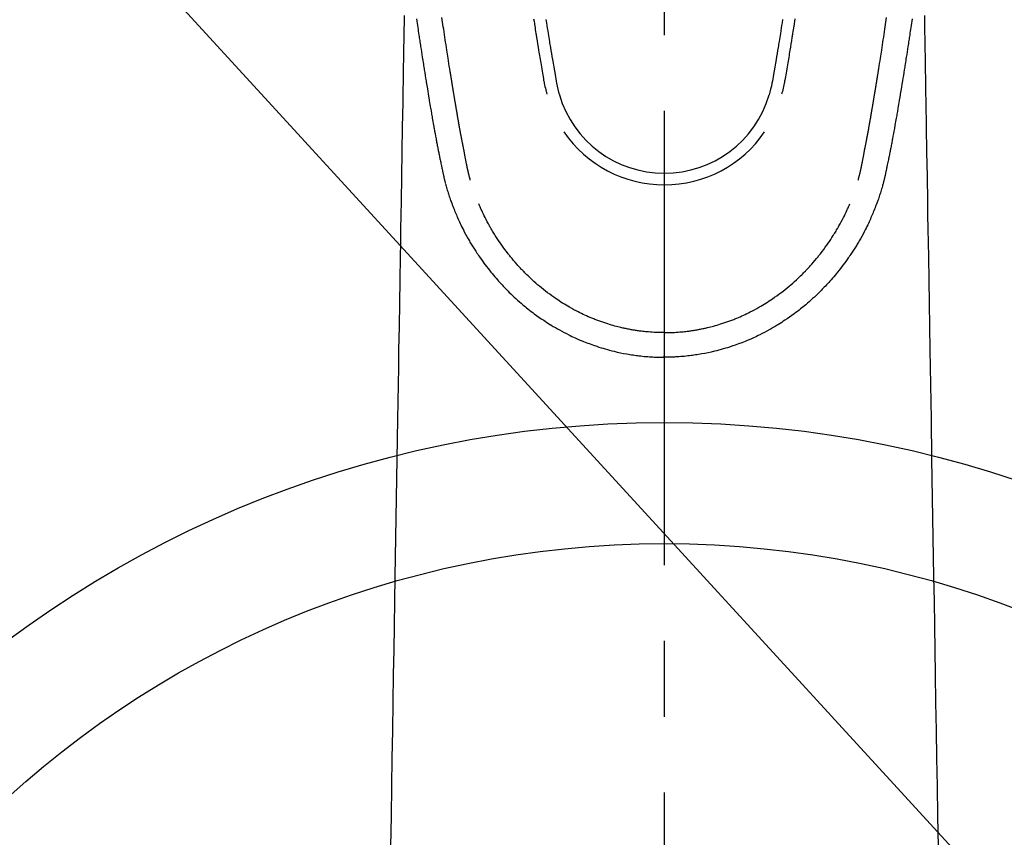
# Model space of a CAD drawing. Extents: x 27948 to 54421, y -11033 to -2163.
# Drawn here: x 45271 to 45352, y -4229 to -4161 of the extents above; entities that cross this region are included whole.
import ezdxf

# ---------------------------------------------------------------- set-up
doc = ezdxf.new("R2010")
doc.units = 0
doc.header["$LTSCALE"] = 50
doc.header["$MEASUREMENT"] = 0
doc.linetypes.add('CENTER2', pattern=[1.125, 0.75, -0.125, 0.125, -0.125])
doc.layers.get('0').update_dxf_attribs({"linetype": 'CONTINUOUS'})
doc.layers.add('150-機器', color=8, linetype='CONTINUOUS')
doc.layers.add('160-文字', color=254, linetype='CONTINUOUS')
doc.styles.add('KH001', font='txt')
doc.dimstyles.new('KH1xx030', dxfattribs={"dimscale": 30, "dimtxt": 2, "dimasz": 0.6, "dimexe": 0.3, "dimexo": 1.2, "dimgap": 0.5, "dimtad": 3, "dimdec": 1, "dimdsep": 46, "dimlunit": 6, "dimtxsty": 'KH001', "dimblk": 'DOT', "dimcen": 1, "dimdle": 1, "dimclrd": 256, "dimclre": 256, "dimclrt": 256, "dimadec": 0, "dimazin": 0, "dimtfac": 1, "dimtdec": 1, "dimtix": 1, "dimtmove": 2, "dimatfit": 3, "dimldrblk": 'CLOSEDBLANK', "dimfxl": 1, "dimtolj": 1, "dimtzin": 0, "dimlwd": -1, "dimlwe": -1, "dimarcsym": 0})

# ---------------------------------------------------------------- blocks, each defined once
blk = doc.blocks.new('F402_H')
at = {"layer": '150-機器', "color": 161, "linetype": 'CENTER2'}
blk.add_line((0, 136.026), (0, -355.416), dxfattribs=at)
at = {"layer": '150-機器', "color": 13, "linetype": 'Continuous'}
for points in [[(-20.442, -81.382), (-20.416, -81.562), (-20.389, -81.741), (-20.363, -81.921), (-20.336, -82.1), (-20.314, -82.253), (-20.291, -82.406), (-20.268, -82.559), (-20.245, -82.712), (-20.228, -82.822), (-20.211, -82.931), (-20.195, -83.041), (-20.178, -83.151), (-20.158, -83.281), (-20.138, -83.411), (-20.118, -83.541), (-20.098, -83.671), (-20.065, -83.888), (-20.031, -84.105), (-19.997, -84.322), (-19.963, -84.539), (-19.941, -84.682), (-19.918, -84.825), (-19.895, -84.969), (-19.873, -85.112), (-19.854, -85.232), (-19.834, -85.353), (-19.815, -85.473), (-19.796, -85.593), (-19.76, -85.817), (-19.723, -86.041), (-19.687, -86.265), (-19.65, -86.49), (-19.64, -86.551), (-19.63, -86.613), (-19.62, -86.674), (-19.61, -86.736), (-19.563, -87.024), (-19.516, -87.312), (-19.468, -87.6), (-19.42, -87.888), (-19.41, -87.946), (-19.4, -88.005), (-19.391, -88.063), (-19.381, -88.121), (-19.355, -88.279), (-19.328, -88.436), (-19.302, -88.593), (-19.275, -88.751), (-19.259, -88.845), (-19.243, -88.939), (-19.227, -89.033), (-19.211, -89.127), (-19.193, -89.236), (-19.174, -89.345), (-19.155, -89.455), (-19.137, -89.564), (-19.111, -89.712), (-19.086, -89.859), (-19.06, -90.006), (-19.034, -90.154), (-19.022, -90.221), (-19.01, -90.288), (-18.998, -90.356), (-18.986, -90.423), (-18.947, -90.638), (-18.908, -90.852), (-18.868, -91.067), (-18.828, -91.281), (-18.812, -91.37), (-18.795, -91.459), (-18.778, -91.549), (-18.761, -91.638), (-18.742, -91.734), (-18.723, -91.829), (-18.705, -91.925), (-18.686, -92.021), (-18.671, -92.094), (-18.657, -92.166), (-18.643, -92.239), (-18.628, -92.312), (-18.608, -92.412), (-18.587, -92.513), (-18.567, -92.613), (-18.546, -92.713), (-18.531, -92.786), (-18.516, -92.86), (-18.501, -92.933), (-18.486, -93.006), (-18.465, -93.11), (-18.443, -93.214), (-18.421, -93.318), (-18.4, -93.422), (-18.39, -93.468), (-18.381, -93.514), (-18.371, -93.56), (-18.362, -93.606), (-18.342, -93.701), (-18.322, -93.796), (-18.302, -93.891), (-18.282, -93.987), (-18.271, -94.038), (-18.261, -94.088), (-18.25, -94.139), (-18.239, -94.19), (-18.225, -94.253), (-18.211, -94.315), (-18.197, -94.378), (-18.183, -94.44), (-18.172, -94.491), (-18.16, -94.542), (-18.148, -94.592), (-18.136, -94.643), (-18.128, -94.677), (-18.119, -94.71), (-18.111, -94.744), (-18.102, -94.778), (-18.093, -94.813), (-18.085, -94.848), (-18.076, -94.884), (-18.067, -94.919)], [(20.442, -81.382), (20.416, -81.562), (20.389, -81.741), (20.363, -81.921), (20.336, -82.1), (20.314, -82.253), (20.291, -82.406), (20.268, -82.559), (20.245, -82.712), (20.228, -82.822), (20.211, -82.931), (20.195, -83.041), (20.178, -83.151), (20.158, -83.281), (20.138, -83.411), (20.118, -83.541), (20.098, -83.671), (20.065, -83.888), (20.031, -84.105), (19.997, -84.322), (19.963, -84.539), (19.941, -84.682), (19.918, -84.825), (19.895, -84.969), (19.873, -85.112), (19.854, -85.232), (19.834, -85.353), (19.815, -85.473), (19.796, -85.593), (19.76, -85.817), (19.723, -86.041), (19.687, -86.265), (19.65, -86.49), (19.64, -86.551), (19.63, -86.613), (19.62, -86.674), (19.61, -86.736), (19.563, -87.024), (19.516, -87.312), (19.468, -87.6), (19.42, -87.888), (19.41, -87.946), (19.4, -88.005), (19.391, -88.063), (19.381, -88.121), (19.355, -88.279), (19.328, -88.436), (19.302, -88.593), (19.275, -88.751), (19.259, -88.845), (19.243, -88.939), (19.227, -89.033), (19.211, -89.127), (19.193, -89.236), (19.174, -89.345), (19.155, -89.455), (19.137, -89.564), (19.111, -89.712), (19.086, -89.859), (19.06, -90.006), (19.034, -90.154), (19.022, -90.221), (19.01, -90.288), (18.998, -90.356), (18.986, -90.423), (18.947, -90.638), (18.908, -90.852), (18.868, -91.067), (18.828, -91.281), (18.812, -91.37), (18.795, -91.459), (18.778, -91.549), (18.761, -91.638), (18.742, -91.734), (18.723, -91.829), (18.705, -91.925), (18.686, -92.021), (18.671, -92.094), (18.657, -92.166), (18.643, -92.239), (18.628, -92.312), (18.608, -92.412), (18.587, -92.513), (18.567, -92.613), (18.546, -92.713), (18.531, -92.786), (18.516, -92.86), (18.501, -92.933), (18.486, -93.006), (18.465, -93.11), (18.443, -93.214), (18.421, -93.318), (18.4, -93.422), (18.39, -93.468), (18.381, -93.514), (18.371, -93.56), (18.362, -93.606), (18.342, -93.701), (18.322, -93.796), (18.302, -93.891), (18.282, -93.987), (18.271, -94.038), (18.261, -94.088), (18.25, -94.139), (18.239, -94.19), (18.225, -94.253), (18.211, -94.315), (18.197, -94.378), (18.183, -94.44), (18.172, -94.491), (18.16, -94.542), (18.148, -94.592), (18.136, -94.643), (18.128, -94.677), (18.119, -94.71), (18.111, -94.744), (18.102, -94.778), (18.093, -94.813), (18.085, -94.848), (18.076, -94.884), (18.067, -94.919)], [(-9.761, -81.43), (-9.717, -81.717), (-9.684, -81.933), (-9.65, -82.148), (-9.616, -82.364), (-9.582, -82.579), (-9.556, -82.746), (-9.529, -82.913), (-9.502, -83.08), (-9.475, -83.247), (-9.455, -83.368), (-9.435, -83.489), (-9.416, -83.61), (-9.396, -83.731), (-9.354, -83.982), (-9.312, -84.233), (-9.27, -84.484), (-9.227, -84.735), (-9.174, -85.046), (-9.119, -85.357), (-9.065, -85.667), (-9.012, -85.978), (-8.982, -86.156), (-8.951, -86.334), (-8.919, -86.512), (-8.885, -86.689), (-8.833, -86.932), (-8.776, -87.175), (-8.716, -87.416), (-8.654, -87.658)], [(9.761, -81.43), (9.717, -81.717), (9.684, -81.933), (9.65, -82.148), (9.616, -82.364), (9.582, -82.579), (9.555, -82.746), (9.529, -82.913), (9.502, -83.08), (9.474, -83.247), (9.455, -83.368), (9.435, -83.489), (9.416, -83.61), (9.396, -83.731), (9.354, -83.982), (9.312, -84.233), (9.27, -84.484), (9.227, -84.735), (9.174, -85.046), (9.119, -85.356), (9.065, -85.667), (9.012, -85.978), (8.982, -86.156), (8.951, -86.334), (8.919, -86.512), (8.885, -86.689), (8.833, -86.932), (8.776, -87.175), (8.716, -87.416), (8.654, -87.657)], [(-10.777, -81.371), (-10.746, -81.573), (-10.715, -81.776), (-10.683, -81.979), (-10.66, -82.128), (-10.637, -82.278), (-10.614, -82.428), (-10.591, -82.577), (-10.577, -82.665), (-10.563, -82.752), (-10.549, -82.84), (-10.535, -82.927), (-10.493, -83.187), (-10.451, -83.447), (-10.409, -83.707), (-10.366, -83.967), (-10.342, -84.117), (-10.317, -84.267), (-10.292, -84.416), (-10.267, -84.566), (-10.242, -84.716), (-10.217, -84.866), (-10.192, -85.015), (-10.167, -85.165), (-10.136, -85.341), (-10.106, -85.516), (-10.076, -85.692), (-10.046, -85.867), (-10.022, -86.009), (-9.998, -86.15), (-9.974, -86.292), (-9.949, -86.433), (-9.932, -86.53), (-9.913, -86.627), (-9.894, -86.723), (-9.874, -86.82), (-9.844, -86.958), (-9.811, -87.095), (-9.776, -87.233), (-9.741, -87.369), (-9.726, -87.424), (-9.711, -87.479), (-9.697, -87.534), (-9.682, -87.589)], [(10.777, -81.37), (10.746, -81.573), (10.715, -81.776), (10.683, -81.979), (10.66, -82.128), (10.637, -82.278), (10.614, -82.427), (10.591, -82.577), (10.577, -82.664), (10.563, -82.752), (10.549, -82.839), (10.535, -82.927), (10.493, -83.187), (10.451, -83.447), (10.409, -83.707), (10.366, -83.967), (10.342, -84.117), (10.317, -84.266), (10.292, -84.416), (10.267, -84.566), (10.242, -84.716), (10.217, -84.865), (10.192, -85.015), (10.167, -85.165), (10.137, -85.341), (10.106, -85.516), (10.076, -85.692), (10.046, -85.867), (10.022, -86.009), (9.998, -86.15), (9.974, -86.291), (9.949, -86.433), (9.932, -86.53), (9.913, -86.627), (9.894, -86.723), (9.874, -86.82), (9.844, -86.958), (9.811, -87.095), (9.776, -87.232), (9.741, -87.369), (9.726, -87.424), (9.712, -87.479), (9.697, -87.534), (9.682, -87.589)], [(-16.002, -94.681), (-16.013, -94.637), (-16.025, -94.594), (-16.036, -94.551), (-16.048, -94.507), (-16.055, -94.481), (-16.061, -94.455), (-16.068, -94.429), (-16.075, -94.403), (-16.083, -94.37), (-16.091, -94.338), (-16.099, -94.306), (-16.107, -94.274), (-16.115, -94.241), (-16.123, -94.209), (-16.131, -94.177), (-16.139, -94.144), (-16.148, -94.105), (-16.157, -94.065), (-16.166, -94.026), (-16.175, -93.987), (-16.183, -93.955), (-16.19, -93.923), (-16.197, -93.891), (-16.204, -93.859), (-16.213, -93.82), (-16.222, -93.781), (-16.231, -93.742), (-16.239, -93.702), (-16.246, -93.672), (-16.252, -93.642), (-16.259, -93.611), (-16.265, -93.581), (-16.273, -93.544), (-16.28, -93.508), (-16.288, -93.472), (-16.295, -93.435), (-16.307, -93.374), (-16.32, -93.312), (-16.332, -93.251), (-16.344, -93.19), (-16.353, -93.142), (-16.363, -93.095), (-16.372, -93.048), (-16.381, -93), (-16.389, -92.955), (-16.398, -92.911), (-16.406, -92.866), (-16.415, -92.821), (-16.424, -92.775), (-16.432, -92.728), (-16.441, -92.682), (-16.45, -92.636), (-16.46, -92.579), (-16.471, -92.523), (-16.481, -92.466), (-16.492, -92.409), (-16.501, -92.358), (-16.51, -92.307), (-16.52, -92.256), (-16.53, -92.205), (-16.543, -92.14), (-16.556, -92.075), (-16.57, -92.009), (-16.583, -91.944), (-16.593, -91.893), (-16.603, -91.843), (-16.613, -91.792), (-16.622, -91.742), (-16.63, -91.7), (-16.638, -91.658), (-16.646, -91.617), (-16.654, -91.575), (-16.663, -91.531), (-16.671, -91.486), (-16.68, -91.442), (-16.688, -91.398), (-16.695, -91.361), (-16.702, -91.324), (-16.709, -91.287), (-16.716, -91.25), (-16.723, -91.211), (-16.73, -91.173), (-16.738, -91.135), (-16.745, -91.096), (-16.751, -91.065), (-16.757, -91.034), (-16.763, -91.004), (-16.769, -90.973), (-16.784, -90.893), (-16.798, -90.813), (-16.813, -90.733), (-16.828, -90.653), (-16.831, -90.634), (-16.835, -90.614), (-16.839, -90.594), (-16.843, -90.574), (-16.852, -90.522), (-16.862, -90.471), (-16.871, -90.42), (-16.881, -90.368), (-16.889, -90.32), (-16.898, -90.271), (-16.906, -90.222), (-16.914, -90.174), (-16.921, -90.136), (-16.928, -90.097), (-16.935, -90.059), (-16.941, -90.021), (-16.946, -89.993), (-16.951, -89.965), (-16.956, -89.937), (-16.961, -89.909), (-16.97, -89.862), (-16.978, -89.815), (-16.986, -89.768), (-16.994, -89.721), (-17.005, -89.658), (-17.016, -89.595), (-17.027, -89.532), (-17.038, -89.469), (-17.045, -89.426), (-17.053, -89.384), (-17.06, -89.341), (-17.067, -89.299), (-17.074, -89.261), (-17.08, -89.223), (-17.087, -89.185), (-17.093, -89.147), (-17.098, -89.116), (-17.103, -89.085), (-17.109, -89.054), (-17.114, -89.023), (-17.119, -88.992), (-17.125, -88.961), (-17.13, -88.93), (-17.136, -88.899), (-17.143, -88.859), (-17.149, -88.819), (-17.156, -88.779), (-17.163, -88.739), (-17.169, -88.705), (-17.174, -88.672), (-17.18, -88.638), (-17.186, -88.605), (-17.193, -88.563), (-17.2, -88.521), (-17.207, -88.478), (-17.214, -88.436), (-17.219, -88.407), (-17.224, -88.379), (-17.229, -88.35), (-17.234, -88.321), (-17.241, -88.276), (-17.249, -88.231), (-17.256, -88.187), (-17.264, -88.142), (-17.271, -88.098), (-17.279, -88.053), (-17.286, -88.009), (-17.293, -87.965), (-17.301, -87.922), (-17.307, -87.88), (-17.314, -87.838), (-17.321, -87.796), (-17.328, -87.754), (-17.335, -87.711), (-17.342, -87.669), (-17.349, -87.627), (-17.356, -87.584), (-17.363, -87.542), (-17.37, -87.5), (-17.377, -87.458), (-17.382, -87.429), (-17.387, -87.4), (-17.391, -87.371), (-17.396, -87.342), (-17.402, -87.305), (-17.409, -87.267), (-17.415, -87.229), (-17.421, -87.192), (-17.427, -87.154), (-17.434, -87.116), (-17.44, -87.079), (-17.446, -87.041), (-17.452, -87.006), (-17.458, -86.971), (-17.463, -86.936), (-17.469, -86.9), (-17.475, -86.863), (-17.481, -86.825), (-17.487, -86.787), (-17.493, -86.75), (-17.5, -86.706), (-17.507, -86.662), (-17.515, -86.617), (-17.522, -86.573), (-17.527, -86.54), (-17.533, -86.507), (-17.538, -86.475), (-17.544, -86.442), (-17.549, -86.409), (-17.554, -86.375), (-17.559, -86.342), (-17.565, -86.309), (-17.569, -86.28), (-17.574, -86.252), (-17.579, -86.223), (-17.584, -86.194), (-17.59, -86.155), (-17.596, -86.115), (-17.602, -86.075), (-17.609, -86.036), (-17.614, -86), (-17.62, -85.965), (-17.626, -85.93), (-17.632, -85.894), (-17.636, -85.865), (-17.641, -85.837), (-17.646, -85.808), (-17.651, -85.779), (-17.657, -85.739), (-17.664, -85.698), (-17.67, -85.657), (-17.676, -85.617), (-17.681, -85.586), (-17.686, -85.555), (-17.691, -85.523), (-17.696, -85.492), (-17.731, -85.277), (-17.765, -85.061), (-17.798, -84.845), (-17.832, -84.629), (-17.858, -84.461), (-17.885, -84.293), (-17.911, -84.125), (-17.937, -83.956), (-17.97, -83.741), (-18.003, -83.526), (-18.036, -83.311), (-18.068, -83.096), (-18.101, -82.881), (-18.133, -82.666), (-18.165, -82.451), (-18.197, -82.236), (-18.226, -82.043), (-18.254, -81.85), (-18.283, -81.657), (-18.311, -81.464), (-18.339, -81.271)], [(16.002, -94.681), (16.013, -94.637), (16.025, -94.594), (16.036, -94.551), (16.048, -94.507), (16.055, -94.481), (16.061, -94.455), (16.068, -94.429), (16.075, -94.403), (16.083, -94.37), (16.091, -94.338), (16.099, -94.306), (16.107, -94.274), (16.115, -94.241), (16.123, -94.209), (16.131, -94.177), (16.139, -94.144), (16.148, -94.105), (16.157, -94.065), (16.166, -94.026), (16.175, -93.987), (16.183, -93.955), (16.19, -93.923), (16.197, -93.891), (16.204, -93.859), (16.213, -93.82), (16.222, -93.781), (16.231, -93.742), (16.239, -93.702), (16.246, -93.672), (16.252, -93.642), (16.259, -93.611), (16.265, -93.581), (16.273, -93.544), (16.28, -93.508), (16.288, -93.472), (16.295, -93.435), (16.307, -93.374), (16.32, -93.312), (16.332, -93.251), (16.344, -93.19), (16.353, -93.142), (16.363, -93.095), (16.372, -93.048), (16.381, -93), (16.389, -92.955), (16.398, -92.911), (16.406, -92.866), (16.415, -92.821), (16.424, -92.775), (16.432, -92.728), (16.441, -92.682), (16.45, -92.636), (16.46, -92.579), (16.471, -92.523), (16.481, -92.466), (16.492, -92.409), (16.501, -92.358), (16.51, -92.307), (16.52, -92.256), (16.53, -92.205), (16.543, -92.14), (16.556, -92.075), (16.57, -92.009), (16.583, -91.944), (16.593, -91.893), (16.603, -91.843), (16.613, -91.792), (16.622, -91.742), (16.63, -91.7), (16.638, -91.658), (16.646, -91.617), (16.654, -91.575), (16.663, -91.531), (16.671, -91.486), (16.68, -91.442), (16.688, -91.398), (16.695, -91.361), (16.702, -91.324), (16.709, -91.287), (16.716, -91.25), (16.723, -91.211), (16.73, -91.173), (16.738, -91.135), (16.745, -91.096), (16.751, -91.065), (16.757, -91.034), (16.763, -91.004), (16.769, -90.973), (16.784, -90.893), (16.798, -90.813), (16.813, -90.733), (16.828, -90.653), (16.831, -90.634), (16.835, -90.614), (16.839, -90.594), (16.843, -90.574), (16.852, -90.522), (16.862, -90.471), (16.871, -90.42), (16.881, -90.368), (16.889, -90.32), (16.898, -90.271), (16.906, -90.222), (16.914, -90.174), (16.921, -90.136), (16.928, -90.097), (16.935, -90.059), (16.941, -90.021), (16.946, -89.993), (16.951, -89.965), (16.956, -89.937), (16.961, -89.909), (16.97, -89.862), (16.978, -89.815), (16.986, -89.768), (16.994, -89.721), (17.005, -89.658), (17.016, -89.595), (17.027, -89.532), (17.038, -89.469), (17.045, -89.426), (17.053, -89.384), (17.06, -89.341), (17.067, -89.299), (17.074, -89.261), (17.08, -89.223), (17.087, -89.185), (17.093, -89.147), (17.098, -89.116), (17.103, -89.085), (17.109, -89.054), (17.114, -89.023), (17.119, -88.992), (17.125, -88.961), (17.13, -88.93), (17.136, -88.899), (17.143, -88.859), (17.149, -88.819), (17.156, -88.779), (17.163, -88.739), (17.169, -88.705), (17.174, -88.672), (17.18, -88.638), (17.186, -88.605), (17.193, -88.563), (17.2, -88.521), (17.207, -88.478), (17.214, -88.436), (17.219, -88.407), (17.224, -88.379), (17.229, -88.35), (17.234, -88.321), (17.241, -88.276), (17.249, -88.231), (17.256, -88.187), (17.264, -88.142), (17.271, -88.098), (17.279, -88.053), (17.286, -88.009), (17.293, -87.965), (17.301, -87.922), (17.307, -87.88), (17.314, -87.838), (17.321, -87.796), (17.328, -87.754), (17.335, -87.711), (17.342, -87.669), (17.349, -87.627), (17.356, -87.584), (17.363, -87.542), (17.37, -87.5), (17.377, -87.458), (17.382, -87.429), (17.387, -87.4), (17.391, -87.371), (17.396, -87.342), (17.402, -87.305), (17.409, -87.267), (17.415, -87.229), (17.421, -87.192), (17.427, -87.154), (17.434, -87.116), (17.44, -87.079), (17.446, -87.041), (17.452, -87.006), (17.458, -86.971), (17.463, -86.936), (17.469, -86.9), (17.475, -86.863), (17.481, -86.825), (17.487, -86.787), (17.493, -86.75), (17.5, -86.706), (17.507, -86.662), (17.515, -86.617), (17.522, -86.573), (17.527, -86.54), (17.533, -86.507), (17.538, -86.475), (17.544, -86.442), (17.549, -86.409), (17.554, -86.375), (17.559, -86.342), (17.565, -86.309), (17.569, -86.28), (17.574, -86.252), (17.579, -86.223), (17.584, -86.194), (17.59, -86.155), (17.596, -86.115), (17.602, -86.075), (17.609, -86.036), (17.614, -86), (17.62, -85.965), (17.626, -85.93), (17.632, -85.894), (17.636, -85.865), (17.641, -85.837), (17.646, -85.808), (17.651, -85.779), (17.657, -85.739), (17.664, -85.698), (17.67, -85.657), (17.676, -85.617), (17.681, -85.586), (17.686, -85.555), (17.691, -85.523), (17.696, -85.492), (17.731, -85.277), (17.765, -85.061), (17.798, -84.845), (17.832, -84.629), (17.858, -84.461), (17.885, -84.293), (17.911, -84.125), (17.937, -83.956), (17.97, -83.741), (18.003, -83.526), (18.036, -83.311), (18.068, -83.096), (18.101, -82.881), (18.133, -82.666), (18.165, -82.451), (18.197, -82.236), (18.226, -82.043), (18.254, -81.85), (18.283, -81.657), (18.311, -81.464), (18.339, -81.271)], [(-21.458, -81.108), (-21.467, -81.628), (-21.479, -82.358), (-21.491, -83.087), (-21.503, -83.816), (-21.515, -84.546), (-21.53, -85.479), (-21.545, -86.412), (-21.561, -87.344), (-21.576, -88.277), (-21.609, -90.313), (-21.643, -92.349), (-21.676, -94.385), (-21.71, -96.421), (-21.729, -97.57), (-21.747, -98.719), (-21.766, -99.867), (-21.785, -101.016), (-21.817, -102.937), (-21.848, -104.857), (-21.88, -106.778), (-21.911, -108.699), (-21.935, -110.131), (-21.958, -111.564), (-21.982, -112.997), (-22.005, -114.429), (-22.059, -117.679), (-22.112, -120.929), (-22.166, -124.179), (-22.219, -127.428), (-22.252, -129.446), (-22.285, -131.464), (-22.318, -133.482), (-22.351, -135.5), (-22.389, -137.801), (-22.427, -140.101), (-22.465, -142.402), (-22.503, -144.702), (-22.543, -147.191), (-22.584, -149.679)], [(21.458, -81.108), (21.467, -81.628), (21.479, -82.358), (21.491, -83.087), (21.503, -83.816), (21.515, -84.546), (21.53, -85.479), (21.545, -86.412), (21.561, -87.344), (21.576, -88.277), (21.609, -90.313), (21.643, -92.349), (21.676, -94.385), (21.71, -96.421), (21.729, -97.57), (21.747, -98.719), (21.766, -99.867), (21.785, -101.016), (21.817, -102.937), (21.848, -104.857), (21.88, -106.778), (21.911, -108.699), (21.935, -110.131), (21.958, -111.564), (21.982, -112.997), (22.005, -114.429), (22.059, -117.679), (22.112, -120.929), (22.166, -124.179), (22.219, -127.428), (22.252, -129.446), (22.285, -131.464), (22.318, -133.482), (22.351, -135.5), (22.389, -137.801), (22.427, -140.101), (22.465, -142.402), (22.503, -144.702), (22.543, -147.191), (22.584, -149.679)], [(-18.064, -94.933), (-18.046, -94.998), (-18.029, -95.062), (-18.012, -95.127), (-17.994, -95.191), (-17.963, -95.301), (-17.932, -95.409), (-17.899, -95.518), (-17.866, -95.626), (-17.835, -95.727), (-17.802, -95.828), (-17.769, -95.928), (-17.736, -96.028), (-17.698, -96.138), (-17.66, -96.248), (-17.621, -96.357), (-17.582, -96.466), (-17.535, -96.594), (-17.486, -96.723), (-17.437, -96.85), (-17.388, -96.978), (-17.341, -97.095), (-17.293, -97.212), (-17.245, -97.329), (-17.197, -97.445), (-17.15, -97.559), (-17.102, -97.672), (-17.054, -97.785), (-17.005, -97.898), (-16.951, -98.018), (-16.897, -98.138), (-16.841, -98.257), (-16.785, -98.376), (-16.716, -98.519), (-16.646, -98.661), (-16.575, -98.803), (-16.502, -98.943), (-16.399, -99.137), (-16.294, -99.33), (-16.186, -99.521), (-16.077, -99.711), (-16.027, -99.797), (-15.977, -99.882), (-15.926, -99.966), (-15.875, -100.051), (-15.771, -100.218), (-15.665, -100.385), (-15.557, -100.55), (-15.449, -100.715), (-15.383, -100.812), (-15.317, -100.909), (-15.251, -101.006), (-15.184, -101.103), (-15.082, -101.248), (-14.979, -101.392), (-14.875, -101.536), (-14.769, -101.678), (-14.655, -101.829), (-14.54, -101.979), (-14.422, -102.127), (-14.304, -102.275), (-14.197, -102.405), (-14.089, -102.534), (-13.979, -102.663), (-13.869, -102.79), (-13.768, -102.905), (-13.666, -103.018), (-13.564, -103.131), (-13.461, -103.244), (-13.375, -103.338), (-13.289, -103.431), (-13.202, -103.525), (-13.115, -103.617), (-13.039, -103.696), (-12.963, -103.775), (-12.886, -103.853), (-12.809, -103.93), (-12.669, -104.068), (-12.528, -104.204), (-12.385, -104.338), (-12.241, -104.471), (-12.099, -104.599), (-11.956, -104.726), (-11.811, -104.852), (-11.666, -104.975), (-11.562, -105.062), (-11.458, -105.148), (-11.353, -105.232), (-11.248, -105.317), (-11.118, -105.418), (-10.987, -105.519), (-10.856, -105.618), (-10.723, -105.717), (-10.532, -105.855), (-10.338, -105.991), (-10.143, -106.124), (-9.947, -106.256), (-9.819, -106.341), (-9.689, -106.426), (-9.56, -106.509), (-9.43, -106.592), (-9.402, -106.61), (-9.374, -106.627), (-9.346, -106.645), (-9.318, -106.662), (-9.152, -106.763), (-8.985, -106.862), (-8.816, -106.96), (-8.647, -107.055), (-8.458, -107.158), (-8.268, -107.259), (-8.077, -107.358), (-7.885, -107.455), (-7.754, -107.519), (-7.622, -107.582), (-7.491, -107.644), (-7.358, -107.705), (-7.187, -107.782), (-7.015, -107.857), (-6.842, -107.93), (-6.669, -108.001), (-6.395, -108.109), (-6.12, -108.213), (-5.843, -108.312), (-5.565, -108.406), (-5.391, -108.463), (-5.217, -108.518), (-5.043, -108.571), (-4.868, -108.623), (-4.687, -108.674), (-4.506, -108.723), (-4.325, -108.77), (-4.143, -108.815), (-3.881, -108.877), (-3.619, -108.934), (-3.356, -108.988), (-3.091, -109.037), (-2.961, -109.059), (-2.829, -109.081), (-2.698, -109.102), (-2.567, -109.121), (-2.448, -109.139), (-2.329, -109.155), (-2.21, -109.171), (-2.091, -109.185), (-1.946, -109.202), (-1.801, -109.218), (-1.656, -109.232), (-1.511, -109.245), (-1.368, -109.257), (-1.225, -109.268), (-1.081, -109.277), (-0.938, -109.285), (-0.831, -109.29), (-0.725, -109.295), (-0.618, -109.299), (-0.511, -109.302), (-0.383, -109.305), (-0.255, -109.307), (-0.128, -109.308), (0, -109.309)], [(18.064, -94.933), (18.046, -94.998), (18.029, -95.062), (18.012, -95.127), (17.994, -95.191), (17.963, -95.301), (17.932, -95.409), (17.899, -95.518), (17.866, -95.626), (17.835, -95.727), (17.802, -95.828), (17.769, -95.928), (17.736, -96.028), (17.698, -96.138), (17.66, -96.248), (17.621, -96.357), (17.582, -96.466), (17.535, -96.594), (17.486, -96.723), (17.437, -96.85), (17.388, -96.978), (17.341, -97.095), (17.293, -97.212), (17.245, -97.329), (17.197, -97.445), (17.15, -97.559), (17.102, -97.672), (17.054, -97.785), (17.005, -97.898), (16.951, -98.018), (16.897, -98.138), (16.841, -98.257), (16.785, -98.376), (16.716, -98.519), (16.646, -98.661), (16.575, -98.803), (16.502, -98.943), (16.399, -99.137), (16.294, -99.33), (16.187, -99.521), (16.077, -99.711), (16.027, -99.797), (15.977, -99.882), (15.926, -99.966), (15.875, -100.051), (15.771, -100.218), (15.665, -100.385), (15.557, -100.55), (15.449, -100.715), (15.383, -100.812), (15.317, -100.909), (15.251, -101.006), (15.184, -101.103), (15.082, -101.248), (14.979, -101.392), (14.875, -101.536), (14.769, -101.678), (14.655, -101.829), (14.54, -101.979), (14.422, -102.127), (14.304, -102.275), (14.197, -102.405), (14.089, -102.534), (13.979, -102.663), (13.869, -102.79), (13.768, -102.905), (13.666, -103.018), (13.564, -103.131), (13.461, -103.244), (13.375, -103.338), (13.289, -103.431), (13.202, -103.525), (13.115, -103.617), (13.039, -103.696), (12.963, -103.775), (12.886, -103.853), (12.809, -103.93), (12.669, -104.068), (12.528, -104.204), (12.385, -104.338), (12.241, -104.471), (12.099, -104.599), (11.956, -104.726), (11.811, -104.852), (11.666, -104.975), (11.562, -105.062), (11.458, -105.148), (11.353, -105.232), (11.248, -105.317), (11.118, -105.418), (10.987, -105.519), (10.856, -105.618), (10.723, -105.717), (10.532, -105.855), (10.338, -105.991), (10.143, -106.124), (9.947, -106.256), (9.819, -106.341), (9.689, -106.426), (9.56, -106.509), (9.43, -106.592), (9.402, -106.61), (9.374, -106.627), (9.346, -106.645), (9.318, -106.662), (9.152, -106.763), (8.985, -106.862), (8.816, -106.96), (8.647, -107.055), (8.458, -107.158), (8.268, -107.259), (8.077, -107.358), (7.885, -107.455), (7.754, -107.519), (7.622, -107.582), (7.491, -107.644), (7.358, -107.705), (7.187, -107.782), (7.015, -107.857), (6.842, -107.93), (6.669, -108.001), (6.395, -108.109), (6.12, -108.213), (5.843, -108.312), (5.565, -108.406), (5.391, -108.463), (5.217, -108.518), (5.043, -108.571), (4.868, -108.623), (4.687, -108.674), (4.506, -108.723), (4.325, -108.77), (4.143, -108.815), (3.881, -108.877), (3.619, -108.934), (3.356, -108.988), (3.091, -109.037), (2.961, -109.059), (2.829, -109.081), (2.698, -109.102), (2.567, -109.121), (2.448, -109.139), (2.329, -109.155), (2.21, -109.171), (2.091, -109.185), (1.946, -109.202), (1.801, -109.218), (1.656, -109.232), (1.511, -109.245), (1.368, -109.257), (1.225, -109.268), (1.081, -109.277), (0.938, -109.285), (0.831, -109.29), (0.725, -109.295), (0.618, -109.299), (0.511, -109.302), (0.383, -109.305), (0.255, -109.307), (0.128, -109.308), (0, -109.309)], [(0, -107.274), (-0.21, -107.271), (-0.421, -107.267), (-0.632, -107.261), (-0.842, -107.252), (-0.992, -107.244), (-1.142, -107.234), (-1.292, -107.222), (-1.442, -107.209), (-1.551, -107.198), (-1.66, -107.187), (-1.77, -107.175), (-1.879, -107.162), (-1.958, -107.152), (-2.037, -107.142), (-2.117, -107.131), (-2.196, -107.12), (-2.285, -107.107), (-2.374, -107.093), (-2.463, -107.079), (-2.552, -107.064), (-2.641, -107.049), (-2.729, -107.033), (-2.818, -107.018), (-2.906, -107.001), (-2.994, -106.984), (-3.083, -106.966), (-3.171, -106.948), (-3.259, -106.929), (-3.337, -106.912), (-3.415, -106.895), (-3.493, -106.877), (-3.571, -106.858), (-3.697, -106.828), (-3.824, -106.797), (-3.949, -106.764), (-4.075, -106.731), (-4.22, -106.691), (-4.364, -106.649), (-4.508, -106.606), (-4.651, -106.561), (-4.737, -106.534), (-4.823, -106.506), (-4.908, -106.477), (-4.993, -106.449), (-5.159, -106.392), (-5.324, -106.333), (-5.489, -106.273), (-5.653, -106.211), (-5.736, -106.179), (-5.82, -106.146), (-5.903, -106.113), (-5.986, -106.079), (-6.126, -106.02), (-6.265, -105.96), (-6.404, -105.898), (-6.542, -105.835), (-6.681, -105.771), (-6.819, -105.705), (-6.957, -105.637), (-7.094, -105.569), (-7.274, -105.476), (-7.454, -105.381), (-7.632, -105.283), (-7.809, -105.183), (-7.954, -105.098), (-8.099, -105.013), (-8.243, -104.925), (-8.385, -104.836), (-8.522, -104.749), (-8.657, -104.66), (-8.792, -104.57), (-8.926, -104.48), (-9.103, -104.358), (-9.278, -104.235), (-9.453, -104.11), (-9.625, -103.983), (-9.796, -103.853), (-9.966, -103.72), (-10.133, -103.586), (-10.299, -103.449), (-10.452, -103.319), (-10.603, -103.188), (-10.753, -103.056), (-10.901, -102.921), (-11.014, -102.815), (-11.126, -102.709), (-11.237, -102.601), (-11.348, -102.492), (-11.421, -102.418), (-11.495, -102.343), (-11.568, -102.268), (-11.641, -102.193), (-11.672, -102.16), (-11.703, -102.128), (-11.734, -102.095), (-11.764, -102.062), (-11.867, -101.952), (-11.968, -101.84), (-12.068, -101.727), (-12.167, -101.614), (-12.299, -101.464), (-12.429, -101.313), (-12.558, -101.161), (-12.685, -101.008), (-12.734, -100.947), (-12.783, -100.886), (-12.832, -100.825), (-12.88, -100.764), (-13.017, -100.588), (-13.151, -100.41), (-13.283, -100.231), (-13.412, -100.05), (-13.519, -99.896), (-13.624, -99.741), (-13.728, -99.586), (-13.83, -99.429), (-13.888, -99.34), (-13.945, -99.25), (-14.002, -99.16), (-14.058, -99.069), (-14.113, -98.98), (-14.168, -98.89), (-14.222, -98.8), (-14.276, -98.71), (-14.311, -98.65), (-14.346, -98.59), (-14.38, -98.53), (-14.414, -98.47), (-14.51, -98.298), (-14.604, -98.124), (-14.696, -97.95), (-14.785, -97.775), (-14.856, -97.632), (-14.925, -97.489), (-14.993, -97.345), (-15.06, -97.2), (-15.095, -97.123), (-15.129, -97.045), (-15.164, -96.967), (-15.197, -96.889), (-15.222, -96.831), (-15.246, -96.773), (-15.271, -96.715), (-15.295, -96.657)], [(0, -107.274), (0.21, -107.271), (0.421, -107.267), (0.632, -107.261), (0.842, -107.252), (0.992, -107.244), (1.142, -107.234), (1.292, -107.222), (1.442, -107.209), (1.551, -107.198), (1.66, -107.187), (1.77, -107.175), (1.879, -107.162), (1.958, -107.152), (2.037, -107.142), (2.117, -107.131), (2.196, -107.12), (2.285, -107.107), (2.374, -107.093), (2.463, -107.079), (2.552, -107.064), (2.641, -107.049), (2.729, -107.033), (2.818, -107.018), (2.906, -107.001), (2.994, -106.984), (3.083, -106.966), (3.171, -106.948), (3.259, -106.929), (3.337, -106.912), (3.415, -106.895), (3.493, -106.877), (3.571, -106.858), (3.697, -106.828), (3.824, -106.797), (3.949, -106.764), (4.075, -106.731), (4.22, -106.691), (4.364, -106.649), (4.508, -106.606), (4.651, -106.561), (4.737, -106.534), (4.823, -106.506), (4.908, -106.477), (4.993, -106.449), (5.159, -106.392), (5.324, -106.333), (5.489, -106.273), (5.653, -106.211), (5.736, -106.179), (5.82, -106.146), (5.903, -106.113), (5.986, -106.079), (6.126, -106.02), (6.265, -105.96), (6.404, -105.898), (6.542, -105.835), (6.681, -105.771), (6.819, -105.705), (6.957, -105.637), (7.094, -105.569), (7.274, -105.476), (7.454, -105.381), (7.632, -105.283), (7.809, -105.183), (7.954, -105.098), (8.099, -105.013), (8.243, -104.925), (8.385, -104.836), (8.522, -104.749), (8.657, -104.66), (8.792, -104.57), (8.926, -104.48), (9.103, -104.358), (9.278, -104.235), (9.453, -104.11), (9.625, -103.983), (9.796, -103.853), (9.966, -103.72), (10.133, -103.586), (10.299, -103.449), (10.452, -103.319), (10.603, -103.188), (10.753, -103.056), (10.901, -102.921), (11.014, -102.815), (11.126, -102.709), (11.237, -102.601), (11.348, -102.492), (11.421, -102.418), (11.495, -102.343), (11.568, -102.268), (11.641, -102.193), (11.672, -102.16), (11.703, -102.128), (11.734, -102.095), (11.764, -102.062), (11.867, -101.952), (11.968, -101.84), (12.068, -101.727), (12.167, -101.614), (12.299, -101.464), (12.429, -101.313), (12.558, -101.161), (12.685, -101.008), (12.734, -100.947), (12.783, -100.886), (12.832, -100.825), (12.88, -100.764), (13.017, -100.588), (13.151, -100.41), (13.283, -100.231), (13.412, -100.05), (13.519, -99.896), (13.624, -99.741), (13.728, -99.586), (13.83, -99.429), (13.888, -99.34), (13.945, -99.25), (14.002, -99.16), (14.058, -99.069), (14.113, -98.98), (14.168, -98.89), (14.222, -98.8), (14.276, -98.71), (14.311, -98.65), (14.346, -98.59), (14.38, -98.53), (14.414, -98.47), (14.51, -98.298), (14.604, -98.124), (14.696, -97.95), (14.785, -97.775), (14.856, -97.632), (14.925, -97.489), (14.993, -97.345), (15.06, -97.2), (15.095, -97.123), (15.129, -97.045), (15.164, -96.967), (15.197, -96.889), (15.222, -96.831), (15.246, -96.773), (15.271, -96.715), (15.295, -96.657)], [(0, -106.049), (0, -106.059), (0, -106.069), (0, -106.078), (0, -106.088), (0, -106.098), (0, -106.106), (0, -106.116), (0, -106.126), (0, -106.135), (0, -106.145), (0, -106.155), (0, -106.164), (0, -106.174), (0, -106.184), (0, -106.193), (0, -106.203), (0, -106.212), (0, -106.222), (0, -106.232), (0, -106.241), (0, -106.251), (0, -106.261), (0, -106.27), (0, -106.28), (0, -106.29), (0, -106.299), (0, -106.309), (0, -106.319), (0, -106.328), (0, -106.338), (0, -106.348), (0, -106.357), (0, -106.367), (0, -106.377), (0, -106.386), (0, -106.396), (0, -106.406), (0, -106.415), (0, -106.425), (0, -106.435), (0, -106.444), (0, -106.454), (0, -106.464), (0, -106.473), (0, -106.482), (0, -106.492), (0, -106.501), (0, -106.511), (0, -106.521), (0, -106.53), (0, -106.54), (0, -106.55), (0, -106.559), (0, -106.569), (0, -106.579), (0, -106.588), (0, -106.598), (0, -106.608), (0, -106.617), (0, -106.627), (0, -106.637), (0, -106.646), (0, -106.656), (0, -106.666), (0, -106.675), (0, -106.685), (0, -106.695), (0, -106.704), (0, -106.714), (0, -106.724), (0, -106.733), (0, -106.743), (0, -106.753), (0, -106.763), (0, -106.772), (0, -106.782), (0, -106.792), (0, -106.801), (0, -106.811), (0, -106.821), (0, -106.83), (0, -106.84), (0, -106.85), (0, -106.858), (0, -106.868), (0, -106.878), (0, -106.887), (0, -106.897), (0, -106.907), (0, -106.916), (0, -106.926), (0, -106.936), (0, -106.946), (0, -106.955), (0, -106.965), (0, -106.975), (0, -106.984), (0, -106.994), (0, -107.004), (0, -107.013), (0, -107.023), (0, -107.033), (0, -107.043), (0, -107.052), (0, -107.062), (0, -107.072), (0, -107.081), (0, -107.091), (0, -107.101), (0, -107.11), (0, -107.12), (0, -107.13), (0, -107.14), (0, -107.149), (0, -107.159), (0, -107.169), (0, -107.178), (0, -107.188), (0, -107.198), (0, -107.207), (0, -107.217), (0, -107.227), (0, -107.236), (0, -107.245), (0, -107.255), (0, -107.265), (0, -107.274)], [(0.001, -107.274), (0.001, -107.299), (0.001, -107.323), (0.001, -107.348), (0.001, -107.372), (0.001, -107.397), (0.001, -107.421), (0.001, -107.445), (0.001, -107.47), (0.001, -107.494), (0.001, -107.518), (0.001, -107.543), (0.001, -107.567), (0.001, -107.591), (0.001, -107.614), (0.001, -107.638), (0.001, -107.662), (0.001, -107.686), (0.001, -107.71), (0.001, -107.734), (0.001, -107.757), (0.001, -107.781), (0.001, -107.805), (0.001, -107.828), (0.001, -107.852), (0.001, -107.875), (0.001, -107.898), (0.001, -107.922), (0.001, -107.945), (0.001, -107.968), (0.001, -107.99), (0.001, -108.013), (0.001, -108.035), (0.001, -108.058), (0.001, -108.08), (0.001, -108.103), (0.001, -108.125), (0.001, -108.147), (0.001, -108.17), (0.001, -108.191), (0.001, -108.213), (0.001, -108.235), (0.001, -108.257), (0.001, -108.278), (0.001, -108.299), (0.001, -108.321), (0.001, -108.342), (0.001, -108.362), (0.001, -108.382), (0, -108.403), (0, -108.423), (0, -108.444), (0, -108.464), (0, -108.484), (0, -108.504), (0, -108.523), (0, -108.543), (0, -108.562), (0, -108.581), (0, -108.6), (0, -108.619), (0, -108.637), (0, -108.656), (0, -108.674), (0, -108.692), (0, -108.71), (0, -108.727), (0, -108.744), (0, -108.761), (0, -108.778), (0, -108.795), (0, -108.811), (0, -108.828), (0, -108.844), (0, -108.86), (0, -108.876), (0, -108.891), (0, -108.906), (0, -108.921), (0, -108.936), (0, -108.951), (0, -108.965), (0, -108.979), (0, -108.993), (0, -109.006), (0, -109.02), (0, -109.033), (0, -109.045), (0, -109.058), (0, -109.07), (0, -109.082), (0, -109.094), (0, -109.105), (0, -109.115), (0, -109.126), (0, -109.137), (0, -109.147), (0, -109.157), (0, -109.167), (0, -109.176), (0, -109.185), (0, -109.194), (0, -109.203), (0, -109.211), (0, -109.219), (0, -109.226), (0, -109.234), (0, -109.241), (0, -109.247), (0, -109.254), (0, -109.26), (0, -109.265), (0, -109.271), (0, -109.276), (0, -109.28), (0, -109.285), (0, -109.289), (0, -109.292), (0, -109.296), (0, -109.298), (0, -109.301), (0, -109.303), (0, -109.305), (0, -109.307), (0, -109.308), (0, -109.309)], [(0, -109.311), (0, -109.31), (0, -109.309), (0, -109.308), (0, -109.307), (0, -109.306), (0, -109.305), (0, -109.304), (0, -109.303), (0, -109.302), (0, -109.301), (0, -109.3), (0, -109.299), (0, -109.298), (0, -109.297), (0, -109.296), (0, -109.295), (0, -109.294), (0, -109.293), (0, -109.292), (0, -109.291), (0, -109.29), (0, -109.289), (0, -109.288), (0, -109.287), (0, -109.286), (0, -109.285), (0, -109.284), (0, -109.283), (0, -109.282), (0, -109.281), (0, -109.28), (0, -109.279), (0, -109.278), (0, -109.277), (0, -109.276), (0, -109.275), (0, -109.274), (0, -109.273), (0, -109.272), (0, -109.271), (0, -109.27), (0, -109.269), (0, -109.268), (0, -109.267), (0, -109.266), (0, -109.265), (0, -109.264), (0, -109.263), (0, -109.261), (0, -109.26), (0, -109.259), (0, -109.258), (0, -109.257), (0, -109.255), (0, -109.254), (0, -109.253), (0, -109.251), (0, -109.25), (0, -109.249), (0, -109.248), (0, -109.246), (0, -109.245), (0, -109.243), (0, -109.242), (0, -109.241), (0, -109.239), (0, -109.238), (0, -109.236), (0, -109.235), (0, -109.233), (0, -109.232), (0, -109.23), (0, -109.229), (0, -109.227), (0, -109.226), (0, -109.224), (0, -109.223), (0, -109.221), (0, -109.219), (0, -109.218), (0, -109.216), (0, -109.214), (0.001, -109.213), (0.001, -109.211), (0.001, -109.209), (0.001, -109.207), (0.001, -109.206), (0.001, -109.204), (0.001, -109.202), (0.001, -109.2), (0.001, -109.198), (0.001, -109.197), (0.001, -109.195), (0.001, -109.193), (0.001, -109.191)]]:
    blk.add_lwpolyline(points, dxfattribs=at)
for centre, radius, start, end in [((0, -85.093), 9.026, 196.50596, 343.49404), ((0, -85.06), 10.021, 214.29695, 325.70305)]:
    blk.add_arc(centre, radius, start, end, dxfattribs=at)
blk = doc.blocks.new('_ClosedBlank')
at = {"color": 0, "linetype": 'ByBlock', "lineweight": -2}
for p, q in [((-1, 0.1667), (0, 0)), ((-1, 0.1667), (-1, -0.1667)), ((0, 0), (-1, -0.1667))]:
    blk.add_line(p, q, dxfattribs=at)
blk = doc.blocks.new('_Dot')
at = {"color": 0, "linetype": 'ByBlock', "lineweight": -2}
blk.add_line((-0.5, 0), (-1, 0), dxfattribs=at)
at = {"color": 0, "linetype": 'ByBlock', "const_width": 0.5}
blk.add_lwpolyline([(-0.25, 0, 1), (0.25, 0, 1)], format="xyb", close=True, dxfattribs=at)

msp = doc.modelspace()

# ---------------------------------------------------------------- linework, layer by layer
at = {"layer": '150-機器', "color": 13}
for radius in [90.5, 80.5]:
    msp.add_circle((45324.016, -4285.058), radius, dxfattribs=at)

# ---------------------------------------------------------------- block references
at = {"layer": '150-機器'}
msp.add_blockref('F402_H', (45324.008, -4079.866), dxfattribs=at)

# ---------------------------------------------------------------- leaders
at = {"layer": '160-文字', "annotation_type": 0, "has_hookline": 1, "hookline_direction": 0}
for points, text_width in [([(44826.323, -4070.931), (45185.272, -5375.451), (45203.272, -5375.451)], 924.975), ([(45204.016, -4072.677), (46368.032, -5343.821), (46386.032, -5343.821)], 1398.579)]:
    msp.add_leader(points, dimstyle='KH1xx030', override={"dimgap": 0.5, "dimtad": 1}, dxfattribs=dict(at, text_width=text_width))

doc.saveas('drawing.dxf')
